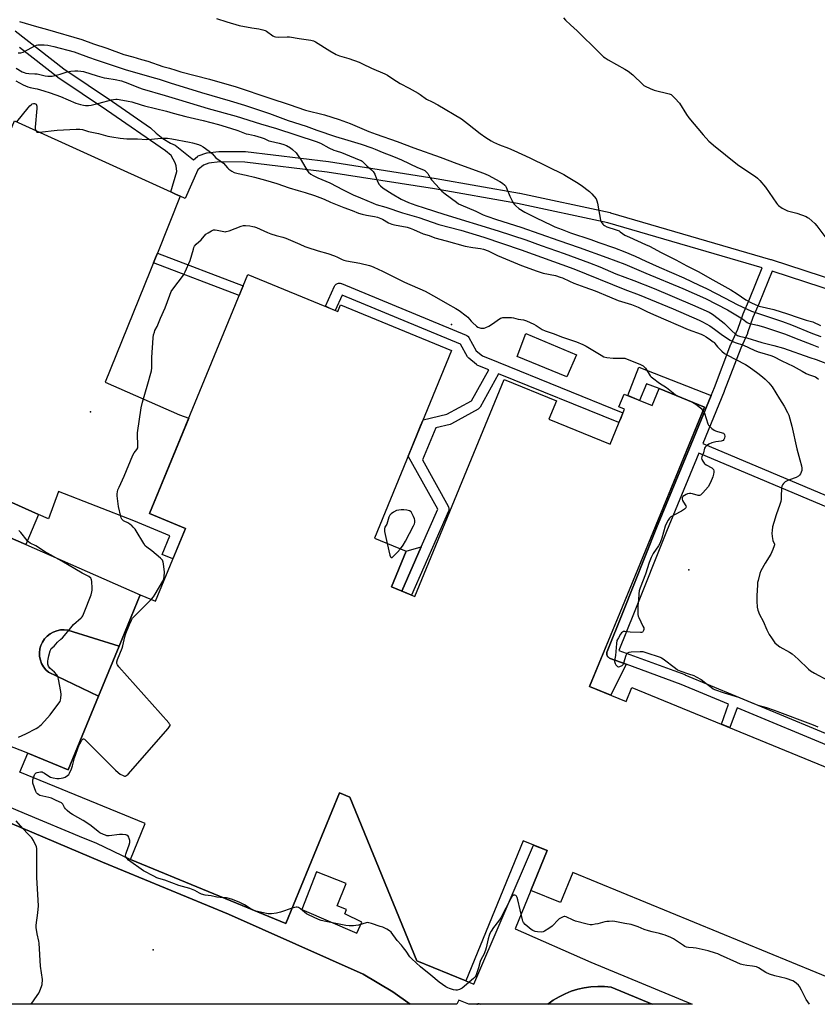
# Model space of a CAD drawing. Units: inches. Extents: x 1255766 to 1261766, y 541453 to 545453.
# Drawn here: x 1259656 to 1260110, y 541453 to 542013 of the extents above; entities that cross this region are included whole.
import ezdxf

# ---------------------------------------------------------------- set-up
doc = ezdxf.new("R2010")
doc.units = ezdxf.units.IN
doc.header["$MEASUREMENT"] = 0
for name, color, linetype in [('BLDG-Footprint', 5, 'Continuous'), ('CULTRL-Pad', 6, 'Continuous'), ('ELEV-Spot Elevation', 7, 'Continuous'), ('TRANS-Driveway', 251, 'Continuous'), ('TRANS-Non Street Sidewalk', 7, 'Continuous'), ('TRANS-Parking Lot', 4, 'Continuous'), ('TRANS-Street Sidewalk', 7, 'Continuous'), ('Undefined', 1, 'Continuous')]:
    doc.layers.add(name, color=color, linetype=linetype)

msp = doc.modelspace()

# ---------------------------------------------------------------- linework, layer by layer
at = {"layer": 'BLDG-Footprint', "elevation": 464.78}
msp.add_lwpolyline([(1260122.72, 541465.16), (1259970.39, 541527.72), (1259963.34, 541510.56), (1259946.42, 541517.51), (1259955.72, 541540.16), (1259942.16, 541545.73), (1259909.41, 541465.98), (1259881.56, 541477.42), (1259843.38, 541570.6), (1259837.5, 541573.02), (1259806.99, 541498.72), (1259718.53, 541535.04), (1259726.97, 541555.57), (1259655.72, 541584.83), (1259660.16, 541595.63), (1259683.23, 541586.15), (1259700.47, 541628.11), (1259712.13, 541656.52), (1259724.18, 541685.87), (1259732.92, 541682.28), (1259749.9, 541723.64), (1259729.52, 541732.01), (1259785.42, 541868.11), (1259836.65, 541847.07), (1259838.19, 541850.81), (1259901.33, 541824.88), (1259857.47, 541718.07), (1259875.55, 541710.65), (1259867.18, 541690.26), (1259880.44, 541684.82), (1259931.2, 541808.42), (1259961, 541796.18), (1259956.77, 541785.89), (1259991.58, 541771.59), (1259999.73, 541791.44), (1259996.54, 541792.75), (1259999.55, 541800.1), (1260015.52, 541793.54), (1260019.52, 541803.27), (1260045.24, 541792.71), (1259979.92, 541633.66), (1260000.75, 541625.1), (1260004.02, 541633.06), (1260138.45, 541577.86)], dxfattribs=at)
at = {"layer": 'CULTRL-Pad'}
for points in [[(1259751.83, 541786.32), (1259729.52, 541732.01), (1259749.9, 541723.64), (1259742.77, 541706.27), (1259736.65, 541708.77), (1259741.02, 541719.47), (1259720.43, 541727.89), (1259677.73, 541744.56), (1259671.88, 541729.15), (1259666.24, 541731.62), (1259647.2, 541739.98), (1259576.71, 541770.92), (1259652.56, 541955.65), (1259741.52, 541915.15), (1259744.23, 541913.92), (1259746.96, 541912.67), (1259733.91, 541880.38), (1259732.78, 541877.59), (1259704.2, 541806.89), (1259746.55, 541788.27)], [(1259972.47, 541822.46), (1259966.95, 541809.82), (1259938.61, 541821.4), (1259943.61, 541834.56)], [(1259712.13, 541656.52), (1259700.47, 541628.11), (1259671.92, 541641.68), (1259670.37, 541643.13), (1259669.08, 541644.81), (1259668.05, 541646.66), (1259667.33, 541648.65), (1259666.92, 541650.73), (1259666.85, 541652.85), (1259667.1, 541654.96), (1259667.67, 541657), (1259668.56, 541658.93), (1259669.73, 541660.69), (1259671.16, 541662.26), (1259672.82, 541663.58), (1259674.65, 541664.63), (1259676.64, 541665.38), (1259678.71, 541665.82), (1259680.83, 541665.93), (1259682.94, 541665.71)]]:
    msp.add_lwpolyline(points, close=True, dxfattribs=at)
at = {"layer": 'ELEV-Spot Elevation'}
for p in [(1259901.26, 541839.77, 464.51), (1259695.84, 541789.98, 463.83), (1260036.39, 541700.02, 463.66), (1259731.49, 541483.67, 463.46)]:
    msp.add_point(p, dxfattribs=at)
at = {"layer": 'TRANS-Driveway'}
msp.add_lwpolyline([(1259659.08, 541714.37), (1259640.16, 541722.66), (1259647.2, 541739.98), (1259666.24, 541731.62)], close=True, dxfattribs=at)
at = {"layer": 'TRANS-Non Street Sidewalk'}
for points in [[(1260049.08, 541799.25), (1260037.65, 541771.52), (1260018.08, 541724.02), (1259998.79, 541675.76), (1259989.88, 541653.49), (1259989.76, 541653.12), (1259989.68, 541652.64), (1259989.68, 541652.15), (1259989.75, 541651.66), (1259989.9, 541651.2), (1259990.13, 541650.76), (1259990.43, 541650.38), (1259990.78, 541650.04), (1259991.19, 541649.76), (1259991.63, 541649.56), (1260000.67, 541646.24), (1259991.98, 541628.71), (1259979.92, 541633.66), (1259997.22, 541675.76), (1260045.24, 541792.71), (1260019.52, 541803.27), (1260012.3, 541805.91), (1260008.39, 541796.47), (1260001.6, 541799.26), (1260008, 541815.42)], [(1259875.87, 541686.69), (1259867.18, 541690.26), (1259875.56, 541710.65), (1259884.12, 541713.11), (1259873.1, 541687.91)]]:
    msp.add_lwpolyline(points, close=True, dxfattribs=at)
at = {"layer": 'TRANS-Parking Lot'}
for points in [[(1259640.16, 541722.66, 0), (1259659.08, 541714.37, 0), (1259724.18, 541685.87, 0), (1259712.13, 541656.52, 0), (1259682.94, 541665.71, 0), (1259680.83, 541665.93, 0), (1259678.71, 541665.82, 0), (1259676.64, 541665.38, 0), (1259674.65, 541664.63, 0), (1259672.82, 541663.58, 0), (1259671.16, 541662.26, 0), (1259669.73, 541660.69, 0), (1259668.56, 541658.93, 0), (1259667.67, 541657, 0), (1259667.1, 541654.96, 0), (1259666.85, 541652.85, 0), (1259666.92, 541650.73, 0), (1259667.33, 541648.65, 0), (1259668.05, 541646.66, 0), (1259669.08, 541644.81, 0), (1259670.37, 541643.13, 0), (1259671.91, 541641.68, 0), (1259700.47, 541628.11, 0), (1259683.23, 541586.15, 0), (1259660.16, 541595.63, 0), (1259632.3, 541606.47, 0)], [(1259623.33, 541567.17, 0), (1259702.77, 541533.6, 0), (1259774.47, 541503.96, 0), (1259850.99, 541469.82, 0), (1259867.95, 541459.71, 0), (1259877.73, 541452.7, 0), (1259640.7, 541452.72, 0)]]:
    msp.add_polyline3d(points, dxfattribs=at)
msp.add_polyline3d([(1259992.17, 541462.34, 0), (1260015.54, 541452.68, 0), (1259956.14, 541452.69, 0), (1259959.24, 541454.96, 0), (1259962.51, 541456.96, 0), (1259965.93, 541458.69, 0), (1259969.49, 541460.13, 0), (1259973.15, 541461.28, 0), (1259976.89, 541462.12, 0), (1259980.69, 541462.64, 0), (1259984.52, 541462.86, 0), (1259988.36, 541462.76, 0)], close=True, dxfattribs=at)
at = {"layer": 'TRANS-Street Sidewalk'}
for points in [[(1259781.66, 541858.97), (1259780.52, 541856.19), (1259731.71, 541874.8), (1259732.78, 541877.59), (1259733.91, 541880.38), (1259782.73, 541861.76)], [(1259875.87, 541686.69), (1259873.1, 541687.91), (1259884.12, 541713.11), (1259893.5, 541734.56), (1259876.66, 541764.79), (1259878.11, 541768.34), (1259883.7, 541781.93), (1259885.1, 541785.35), (1259898.74, 541788.6), (1259912.73, 541796.29), (1259922.49, 541813.92), (1259916.36, 541816.4), (1259915.99, 541816.58), (1259915.6, 541816.85), (1259911.11, 541820.48), (1259910.72, 541820.87), (1259910.41, 541821.32), (1259906.43, 541828.51), (1259839.03, 541856.36), (1259835.11, 541847.7), (1259832.34, 541848.84), (1259829.6, 541850.08), (1259834.76, 541861.48), (1259834.99, 541861.91), (1259835.3, 541862.29), (1259835.66, 541862.62), (1259836.07, 541862.89), (1259836.52, 541863.08), (1259837, 541863.2), (1259837.48, 541863.24), (1259837.97, 541863.2), (1259838.45, 541863.09), (1259838.64, 541863.02), (1259909.69, 541833.66), (1259910.13, 541833.43), (1259910.52, 541833.14), (1259910.87, 541832.79), (1259911.15, 541832.39), (1259911.16, 541832.36), (1259915.36, 541824.76), (1259919.03, 541821.8), (1259927.88, 541818.21), (1259998.89, 541789.42), (1259997.8, 541786.73), (1259996.62, 541783.86), (1259928.09, 541811.65), (1259917.54, 541792.6), (1259917.27, 541792.2), (1259916.93, 541791.84), (1259916.54, 541791.55), (1259916.4, 541791.46), (1259901.27, 541783.15), (1259900.85, 541782.96), (1259900.52, 541782.86), (1259892.46, 541780.94), (1259884.77, 541762.56), (1259899.47, 541736.18), (1259899.67, 541735.73), (1259899.8, 541735.26), (1259899.85, 541734.77), (1259899.82, 541734.29), (1259899.71, 541733.81), (1259899.6, 541733.52), (1259878.63, 541685.56)]]:
    msp.add_lwpolyline(points, close=True, dxfattribs=at)
for points in [[(1259652.94, 542006.92, 0), (1259680.63, 541985.24, 0), (1259708.36, 541966.7, 0), (1259729.92, 541951.74, 0), (1259733.18, 541948.56, 0), (1259737.1, 541945.54, 0), (1259741.36, 541942.99, 0), (1259743.95, 541941.83, 0), (1259754.51, 541933.5, 0), (1259756.77, 541935.39, 0), (1259757.2, 541935.69, 0), (1259757.69, 541935.92, 0), (1259761.57, 541937.26, 0), (1259762.03, 541937.38, 0), (1259762.18, 541937.4, 0), (1259768.94, 541938.26, 0), (1259769.34, 541938.28, 0), (1259783.83, 541938.13, 0), (1259784.16, 541938.11, 0), (1259831.29, 541932.43, 0), (1259831.4, 541932.41, 0), (1259892.59, 541922.89, 0), (1259940.05, 541914.54, 0), (1259940.17, 541914.52, 0), (1259991.58, 541903.39, 0), (1259991.78, 541903.34, 0), (1260082.93, 541876.74, 0), (1260083.02, 541876.71, 0), (1260083.22, 541876.64, 0), (1260131.39, 541860.88, 0)], [(1260119.51, 541598.22, 0), (1260063.85, 541621.44, 0), (1260059.72, 541610.19, 0), (1260054.9, 541612.17, 0), (1260058.93, 541623.5, 0), (1260031.94, 541634.76, 0), (1260000.67, 541646.24, 0), (1259991.63, 541649.56, 0), (1259991.19, 541649.76, 0), (1259990.78, 541650.04, 0), (1259990.43, 541650.38, 0), (1259990.13, 541650.76, 0), (1259989.9, 541651.2, 0), (1259989.75, 541651.66, 0), (1259989.68, 541652.15, 0), (1259989.68, 541652.64, 0), (1259989.76, 541653.12, 0), (1259989.88, 541653.49, 0), (1259998.79, 541675.76, 0), (1260018.08, 541724.02, 0), (1260037.65, 541771.52, 0), (1260049.08, 541799.25, 0), (1260050.99, 541803.9, 0), (1260060.33, 541828.52, 0), (1260060.41, 541828.71, 0), (1260064.23, 541837.05, 0), (1260067.28, 541845.7, 0), (1260067.35, 541845.86, 0), (1260070.89, 541854.18, 0), (1260078.06, 541871.91, 0), (1259990.2, 541897.55, 0), (1259938.96, 541908.64, 0), (1259891.6, 541916.97, 0), (1259830.54, 541926.48, 0), (1259783.6, 541932.13, 0), (1259769.5, 541932.28, 0), (1259763.24, 541931.49, 0), (1259760.2, 541930.44, 0), (1259757.02, 541927.78, 0), (1259749.7, 541911.45, 0), (1259746.96, 541912.67, 0), (1259744.23, 541913.92, 0), (1259741.52, 541915.15, 0), (1259745.01, 541926.8, 0), (1259744.66, 541929.96, 0), (1259743.96, 541931.71, 0), (1259741.79, 541935.89, 0), (1259738.5, 541938.49, 0), (1259704.97, 541961.75, 0), (1259677.21, 541980.32, 0), (1259677.03, 541980.45, 0), (1259655.4, 541997.38, 0)], [(1260130.8, 541854.76, 0), (1260083.82, 541870.14, 0), (1260076.43, 541851.88, 0), (1260072.9, 541843.6, 0), (1260069.84, 541834.91, 0), (1260069.74, 541834.67, 0), (1260065.9, 541826.3, 0), (1260056.58, 541801.73, 0), (1260056.55, 541801.65, 0), (1260044.33, 541771.99, 0), (1260160.38, 541723.07, 0)], [(1259636.8, 541570.33, 0), (1259658.11, 541561.47, 0), (1259691.67, 541547.53, 0), (1259698.86, 541544.54, 0), (1259718.53, 541535.04, 0), (1259806.99, 541498.72, 0), (1259837.5, 541573.02, 0), (1259843.38, 541570.6, 0), (1259881.56, 541477.42, 0), (1259909.41, 541465.98, 0), (1259914.04, 541464.08, 0), (1259947.94, 541543.36, 0), (1259955.72, 541540.16, 0), (1259946.42, 541517.51, 0), (1259937.47, 541495.63, 0), (1259980.63, 541476.73, 0), (1260038.26, 541452.68, 0), (1260015.54, 541452.68, 0), (1259992.17, 541462.34, 0), (1259988.36, 541462.76, 0), (1259984.52, 541462.86, 0), (1259980.69, 541462.64, 0), (1259976.89, 541462.12, 0), (1259973.15, 541461.28, 0), (1259969.49, 541460.13, 0), (1259965.93, 541458.69, 0), (1259962.51, 541456.96, 0), (1259959.24, 541454.96, 0), (1259956.14, 541452.69, 0), (1259911.18, 541452.7, 0), (1259905.52, 541455.12, 0), (1259904.43, 541452.7, 0), (1259877.73, 541452.7, 0), (1259867.95, 541459.71, 0), (1259850.99, 541469.82, 0), (1259774.47, 541503.96, 0), (1259702.77, 541533.6, 0), (1259623.33, 541567.17, 0)]]:
    msp.add_polyline3d(points, dxfattribs=at)
for points in [[(1260158.13, 541717.51, 0), (1260042.05, 541766.44, 0), (1260023.65, 541721.77, 0), (1260005.25, 541675.76, 0), (1259996.6, 541654.12, 0), (1260034.06, 541640.37, 0), (1260034.18, 541640.32, 0), (1260121.81, 541603.76, 0), (1260165.91, 541585.4, 0), (1260201.88, 541570.9, 0), (1260224.63, 541623.41, 0), (1260137.84, 541659.15, 0), (1260137.41, 541659.37, 0), (1260137.01, 541659.66, 0), (1260136.67, 541660.01, 0), (1260136.39, 541660.41, 0), (1260136.18, 541660.86, 0), (1260136.04, 541661.33, 0), (1260135.99, 541661.81, 0), (1260136.01, 541662.3, 0), (1260136.11, 541662.78, 0), (1260136.2, 541663.04, 0), (1260141.32, 541675.76, 0)], [(1259816.04, 541506.62, 0), (1259847.44, 541493.12, 0), (1259850.37, 541499.4, 0), (1259840.62, 541504.18, 0), (1259841.6, 541506.69, 0), (1259836.29, 541508.7, 0), (1259841.4, 541521.47, 0), (1259824.41, 541528.09, 0)]]:
    msp.add_polyline3d(points, close=True, dxfattribs=at)
at = {"layer": 'Undefined'}
msp.add_line((1259789.91, 541505.73, 464), (1259788.2, 541506.43, 464), dxfattribs=at)
for points, elevation in [([(1259655.37, 542012.27), (1259665.06, 542009.39), (1259671.34, 542007.65), (1259690.83, 542001.98), (1259697.55, 541999.55), (1259705.11, 541997.04), (1259714.76, 541993.48), (1259719.99, 541992.09), (1259724.97, 541990.65), (1259728.53, 541989.55), (1259737.07, 541986.67), (1259740.77, 541985.56), (1259744.48, 541984.56), (1259747.23, 541983.59), (1259763.67, 541979.31), (1259778.75, 541975), (1259797.85, 541968.49), (1259808.9, 541964.93), (1259818.16, 541961.64), (1259828.98, 541958.98), (1259837.44, 541956.34), (1259843.61, 541954.19), (1259854.22, 541949.67), (1259858.36, 541948.1), (1259870.3, 541943.94), (1259879.8, 541940.34), (1259894.83, 541935.03), (1259904.4, 541931.27), (1259919.53, 541925.81), (1259922.12, 541924.68), (1259928.82, 541921.14), (1259930.28, 541920.18), (1259931.63, 541919.08), (1259932.01, 541918.66), (1259932.44, 541917.94), (1259934.5, 541912.84), (1259936.2, 541909.44), (1259936.96, 541908.21), (1259937.94, 541907.2), (1259939.7, 541905.76), (1259943.02, 541903.72), (1259949.5, 541900.41), (1259958.25, 541896.2), (1259960.13, 541895.37), (1259964.23, 541893.74), (1259969.03, 541891.94), (1259980.67, 541888.02), (1259985.12, 541886.36), (1259994.14, 541883.37), (1260000, 541881.16)], 454), ([(1259767.5, 542013.85), (1259773.42, 542011.97), (1259780.46, 542009.92), (1259787.64, 542008.61), (1259791.7, 542008.1), (1259793.94, 542007.51), (1259795.3, 542007.04), (1259796.05, 542006.67), (1259799.66, 542004.03), (1259800.4, 542003.65), (1259801.16, 542003.43), (1259803.05, 542003.23), (1259807.72, 542003.5), (1259809.17, 542003.48), (1259814.66, 542002.5), (1259821.31, 542001.57), (1259822.7, 542001.24), (1259824, 542000.58), (1259831.99, 541995.57), (1259835.67, 541993.43), (1259837.62, 541992.7), (1259842.8, 541991.21), (1259848.7, 541988.97), (1259850.59, 541988.13), (1259855.77, 541985.6), (1259863.34, 541982.36), (1259864.92, 541981.61), (1259867.93, 541979.55), (1259872.12, 541976.84), (1259877.28, 541974.17), (1259882.33, 541971.34), (1259883.56, 541970.58), (1259887.1, 541968.07), (1259890.22, 541966.54), (1259893.51, 541964.73), (1259906.93, 541956.71), (1259910.41, 541954.17), (1259917.59, 541948.53), (1259920.9, 541946.12), (1259923.85, 541944.22), (1259925.17, 541943.56), (1259928.72, 541942), (1259933.81, 541940.09), (1259936.75, 541938.85), (1259945.89, 541934.55), (1259965.19, 541925.11), (1259966.72, 541924.24), (1259972.42, 541920.7), (1259975.07, 541918.94), (1259979.86, 541915.46), (1259981.24, 541914.06), (1259983.59, 541911.15), (1259984.08, 541910.13), (1259984.44, 541908.72), (1259985.07, 541905.55), (1259986.13, 541899.18), (1259986.54, 541898.13), (1259987.48, 541896.76), (1259987.86, 541896.36), (1259988.4, 541895.98), (1259989.68, 541895.36), (1259995.05, 541893.61), (1259996.66, 541892.98), (1259997.37, 541892.54), (1260000, 541890.65)], 452), ([(1259965.05, 542014.38), (1259966.11, 542012.98), (1259969.06, 542010.27), (1259972.83, 542006.96), (1259985.1, 541994.67), (1259987.88, 541992.13), (1259988.79, 541991.44), (1259990.5, 541990.39), (1260000, 541985.13)], 450), ([(1259654.78, 541994.31), (1259656.17, 541994.4), (1259657.46, 541994.77), (1259660.34, 541996.23), (1259664.1, 541998.3), (1259665.12, 541998.75), (1259665.79, 541998.92), (1259666.65, 541998.99), (1259669.57, 541998.91), (1259671.57, 541998.69), (1259674.93, 541997.99), (1259686.64, 541994.84), (1259688.16, 541994.36), (1259694.7, 541991.87), (1259699.04, 541990.36), (1259716.14, 541984.72), (1259732.94, 541979.99), (1259734.91, 541979.37), (1259741.13, 541977.21), (1259758.98, 541971.74), (1259775.42, 541967.02), (1259783.53, 541964.58), (1259797.74, 541959.81), (1259808.33, 541955.77), (1259818.59, 541952.68), (1259824.66, 541950.4), (1259835.28, 541946.78), (1259842.27, 541944.58), (1259849.92, 541942.42), (1259856.04, 541940.33), (1259857.87, 541939.58), (1259861.84, 541937.74), (1259868.35, 541935.34), (1259872.89, 541933.45), (1259882, 541929.15), (1259885.3, 541927.73), (1259886.06, 541927.3), (1259887.17, 541926.43), (1259887.87, 541925.64), (1259888.26, 541925), (1259889.13, 541923.15), (1259889.91, 541921.99), (1259892.63, 541919.29), (1259895.87, 541915.64), (1259897.67, 541914.16), (1259904.07, 541909.29), (1259905.25, 541908.49), (1259906.7, 541907.75), (1259915.09, 541904.15), (1259919.25, 541902.23), (1259921.42, 541901.38), (1259926.99, 541899.48), (1259940.84, 541895.09), (1259962.4, 541887.45), (1259973.99, 541883.56), (1259989.71, 541877.92), (1260000, 541873.99)], 456), ([(1259653.48, 541985.64), (1259656.99, 541983.62), (1259658.03, 541983.14), (1259659.1, 541982.79), (1259660.72, 541982.57), (1259664.15, 541982.47), (1259665.55, 541982.34), (1259666.95, 541982.08), (1259670.11, 541981.32), (1259671.54, 541981.09), (1259672.97, 541981), (1259674.12, 541981.17), (1259678.66, 541982.29), (1259682.62, 541983.47), (1259684.6, 541983.9), (1259686.93, 541984.08), (1259688.67, 541984.11), (1259690.38, 541984.01), (1259691.94, 541983.73), (1259699.66, 541981.29), (1259703.57, 541980.21), (1259705.23, 541979.87), (1259709.96, 541979.15), (1259713.46, 541978.38), (1259717.07, 541977.06), (1259722.22, 541974.93), (1259725.21, 541973.83), (1259738.34, 541970.11), (1259746.03, 541967.73), (1259762.78, 541962.71), (1259778.84, 541958.23), (1259792.6, 541953.85), (1259801.67, 541951.25), (1259824.24, 541943.94), (1259826.79, 541942.92), (1259831.48, 541940.34), (1259834.35, 541938.93), (1259835.61, 541938.48), (1259838.69, 541937.57), (1259840.92, 541936.73), (1259848.81, 541933.52), (1259849.83, 541933.05), (1259850.56, 541932.6), (1259851.32, 541931.97), (1259853.15, 541930.09), (1259855.87, 541927.81), (1259856.82, 541926.76), (1259857.68, 541925.35), (1259858.54, 541922.58), (1259859.36, 541920.67), (1259860.07, 541919.4), (1259860.84, 541918.57), (1259862.44, 541917.36), (1259867.54, 541914.03), (1259872.73, 541911.06), (1259876.8, 541909.15), (1259880.95, 541907.57), (1259885.76, 541906.12), (1259896.93, 541902.53), (1259927.95, 541893.02), (1259943.61, 541887.84), (1259952.31, 541884.66), (1259965.39, 541880.1), (1259979.87, 541874.84), (1259985.78, 541872.46), (1259994.87, 541868.55), (1260000, 541866.64)], 458), ([(1260000, 541985.13), (1260001.93, 541983.85), (1260004.53, 541981.8), (1260010.12, 541976.41), (1260010.77, 541975.86), (1260011.5, 541975.39), (1260014.46, 541974.02), (1260016.65, 541973.11), (1260025.16, 541970.97), (1260026.24, 541970.59), (1260026.95, 541970.12), (1260028.41, 541968.64), (1260030.99, 541965.72), (1260035.06, 541959.25), (1260036.48, 541957.34), (1260044.49, 541947.69), (1260047.8, 541944.09), (1260048.82, 541943.09), (1260050.38, 541941.79), (1260064.06, 541930.86), (1260069.34, 541927.25), (1260074.31, 541923.99), (1260075.46, 541923.09), (1260076.83, 541921.6), (1260080.04, 541917.85), (1260086.26, 541908.81), (1260086.79, 541908.11), (1260087.39, 541907.47), (1260089.57, 541905.93), (1260091.36, 541904.89), (1260092.61, 541904.5), (1260097.94, 541903.17), (1260103.24, 541901.1), (1260104, 541900.67), (1260104.69, 541900.16), (1260108.19, 541897.15), (1260109.31, 541895.82), (1260114.39, 541889.03)], 450), ([(1259653.41, 541978.36), (1259657.62, 541976.13), (1259660.15, 541974.97), (1259661.52, 541974.57), (1259664.36, 541974.09), (1259665.48, 541973.83), (1259669.31, 541972.71), (1259672.97, 541971.53), (1259678.78, 541969.48), (1259687.51, 541965.75), (1259690.1, 541964.99), (1259691.8, 541964.63), (1259692.95, 541964.47), (1259694.71, 541964.43), (1259696.17, 541964.54), (1259700.76, 541965.69), (1259707.76, 541967.61), (1259708.86, 541967.83), (1259710.22, 541967.98), (1259711.04, 541968), (1259712.19, 541967.87), (1259717.31, 541966.93), (1259719.29, 541966.47), (1259724.64, 541964.71), (1259726.59, 541964.14), (1259739.16, 541961.16), (1259742.9, 541960.08), (1259750.12, 541958.15), (1259760.02, 541955.89), (1259768.64, 541953.57), (1259775.46, 541951.57), (1259779.69, 541950.13), (1259784.47, 541948.32), (1259785.73, 541947.99), (1259789.13, 541947.32), (1259793.02, 541946.15), (1259794.66, 541945.56), (1259797.32, 541944.34), (1259798.25, 541943.99), (1259803.28, 541942.95), (1259805.28, 541942.39), (1259807.38, 541941.55), (1259809.62, 541940.31), (1259810.75, 541939.42), (1259812.84, 541937.41), (1259813.75, 541936.28), (1259815.66, 541933.31), (1259819.22, 541927.36), (1259819.97, 541926.49), (1259821.33, 541925.37), (1259822.58, 541924.58), (1259825.23, 541923.22), (1259832.06, 541920.3), (1259839.65, 541916.3), (1259845.28, 541913.57), (1259849.53, 541911.86), (1259856.72, 541908.73), (1259858.52, 541908.05), (1259863.85, 541906.45), (1259873.46, 541903.2), (1259882.63, 541900.69), (1259894.18, 541896.63), (1259906.69, 541893.34), (1259919.75, 541889.37), (1259940.91, 541882.25), (1259970.88, 541871.4), (1260000, 541859.7)], 460), ([(1259653.91, 541955.05), (1259660.36, 541963.11), (1259661.33, 541964.23), (1259662, 541964.81), (1259662.72, 541965.28), (1259663.47, 541965.57), (1259663.92, 541965.59), (1259664.54, 541965.4), (1259664.85, 541965.13), (1259665.17, 541964.59), (1259665.27, 541964.06), (1259665.24, 541962.61), (1259664.27, 541952), (1259664.35, 541951.14), (1259664.69, 541950.07), (1259665.1, 541949.43), (1259665.5, 541949.19), (1259666, 541949.11), (1259666.84, 541949.14), (1259676.88, 541950.28), (1259687.63, 541950.95), (1259689.72, 541951), (1259691.33, 541950.73), (1259694.77, 541949.64), (1259700.48, 541948.36), (1259705.7, 541946.94), (1259707.98, 541946.52), (1259712.82, 541945.81), (1259716.46, 541945.47), (1259722.53, 541945.44), (1259727.65, 541945.05), (1259730.56, 541945.25), (1259735.93, 541945.83), (1259739.63, 541945.73), (1259742.2, 541945.43), (1259752.22, 541943.59), (1259753.94, 541943.19), (1259757.31, 541942.15), (1259758.67, 541941.61), (1259759.94, 541940.84), (1259763.36, 541938.41), (1259765.24, 541936.94), (1259767.08, 541934.87), (1259767.67, 541934.3), (1259771.49, 541931.5), (1259773.75, 541928.9), (1259774.57, 541928.09), (1259776.27, 541926.91), (1259777.58, 541926.26), (1259779.86, 541925.66), (1259784.49, 541924.7), (1259789.17, 541923.63), (1259795.4, 541921.93), (1259801.88, 541919.92), (1259808.88, 541917.49), (1259814.07, 541916.08), (1259818.01, 541914.89), (1259823.26, 541913.12), (1259826.33, 541912), (1259828.86, 541910.96), (1259832.41, 541909.36), (1259839.96, 541906.25), (1259844.74, 541904.57), (1259848.42, 541903.09), (1259850.39, 541902.5), (1259852.98, 541901.88), (1259857.45, 541901.25), (1259859.14, 541900.86), (1259861.97, 541899.69), (1259865.55, 541897.59), (1259867.38, 541896.77), (1259868.79, 541896.39), (1259876.07, 541895.04), (1259877.71, 541894.63), (1259879.7, 541893.88), (1259885.22, 541891.41), (1259888.6, 541890.29), (1259891.8, 541889.02), (1259898.34, 541887.41), (1259909.03, 541884.35), (1259913.51, 541883.53), (1259917.83, 541883.04), (1259919.55, 541882.6), (1259922.23, 541881.56), (1259927.44, 541879.07), (1259941.21, 541873.36), (1259950.02, 541870.06), (1259951.86, 541869.45), (1259953.55, 541869.02), (1259960.48, 541867.55), (1259963.17, 541866.73), (1259964.49, 541866.19), (1259968.47, 541864.28), (1259970.92, 541863.23), (1259977.25, 541860.99), (1259983.07, 541858.78), (1259991.28, 541855.51), (1259996.14, 541853.44), (1260000, 541852.22)], 462), ([(1259730.49, 541683.28), (1259731.69, 541684.58), (1259732.75, 541686.1), (1259736.95, 541693.56), (1259737.52, 541694.88), (1259737.79, 541696.28), (1259737.88, 541698.62), (1259737.46, 541703.41), (1259737.24, 541704.44), (1259736.77, 541705.45), (1259735.62, 541706.67), (1259730.81, 541710.81), (1259727.85, 541713), (1259727.04, 541713.78), (1259726.22, 541714.98), (1259721.85, 541722.28), (1259721.19, 541723.24), (1259720.22, 541724.34), (1259719.17, 541725.37), (1259718.5, 541725.93), (1259717.49, 541726.51), (1259714.62, 541727.95), (1259714.17, 541728.27), (1259713.71, 541728.8), (1259713.36, 541729.56), (1259713.12, 541730.4), (1259711.8, 541736.17), (1259711.12, 541742.19), (1259711.07, 541743.34), (1259711.17, 541744.48), (1259711.48, 541745.57), (1259712.13, 541747.14), (1259715.11, 541753.31), (1259720, 541765.3), (1259720.69, 541766.57), (1259722.28, 541768.59), (1259722.72, 541769.51), (1259722.82, 541770.31), (1259722.84, 541771.42), (1259722.55, 541776.51), (1259722.56, 541777.94), (1259724.65, 541792.24), (1259725.45, 541795.4), (1259728.5, 541806), (1259730.28, 541811.91), (1259730.61, 541813.3), (1259730.74, 541814.96), (1259730.85, 541820.94), (1259731.57, 541832.2), (1259731.75, 541833.87), (1259732.19, 541835.43), (1259732.51, 541836.19), (1259733.72, 541838.49), (1259735.64, 541843.23), (1259738.44, 541849.26), (1259741, 541856.47), (1259741.84, 541858.47), (1259742.75, 541859.86), (1259748.75, 541867.88), (1259749.4, 541868.86), (1259749.8, 541869.64), (1259752.56, 541876.11), (1259754.44, 541882.66), (1259754.71, 541883.49), (1259755.08, 541884.27), (1259756.02, 541885.35), (1259758.87, 541887.95), (1259761.58, 541891.07), (1259762.73, 541891.94), (1259764.74, 541893.1), (1259765.79, 541893.51), (1259766.85, 541893.6), (1259767.98, 541893.45), (1259771.72, 541892.63), (1259772.58, 541892.55), (1259773.15, 541892.59), (1259774.81, 541893.06), (1259781.64, 541895.66), (1259783.02, 541896.02), (1259784.15, 541896.03), (1259786.45, 541895.8), (1259788.16, 541895.58), (1259789.28, 541895.32), (1259790.37, 541894.89), (1259796.56, 541892.14), (1259798.5, 541891.39), (1259801.59, 541890.31), (1259805.33, 541889.36), (1259807.02, 541888.78), (1259814.97, 541885.51), (1259817.93, 541884.12), (1259819.02, 541883.7), (1259825.41, 541881.55), (1259830.92, 541880.13), (1259834.75, 541878.77), (1259836.37, 541878.1), (1259839, 541876.7), (1259840, 541876.26), (1259841.63, 541875.87), (1259849.2, 541874.65), (1259854.59, 541873.23), (1259855.7, 541872.86), (1259857.03, 541872.29), (1259862.05, 541869.97), (1259874.53, 541863.74), (1259886.35, 541858.62), (1259892.73, 541855.16), (1259899.07, 541851.39), (1259903.86, 541848.84), (1259905.59, 541847.71), (1259909.69, 541844.72), (1259910.55, 541843.91), (1259912.45, 541841.63), (1259913.25, 541840.79), (1259915.61, 541838.73), (1259916.31, 541838.25), (1259916.79, 541838.01), (1259918.09, 541837.67), (1259919.17, 541837.57), (1259920, 541837.66), (1259920.8, 541837.93), (1259922.62, 541838.78), (1259924.13, 541839.63), (1259929.24, 541843.22), (1259930.02, 541843.58), (1259930.56, 541843.7), (1259932.29, 541843.77), (1259935.51, 541843.65), (1259936.61, 541843.44), (1259939.31, 541842.72), (1259942.27, 541842.32), (1259943.94, 541841.8), (1259948.25, 541839.98), (1259949.52, 541839.22), (1259952.97, 541836.88), (1259954.56, 541836.08), (1259959.21, 541834.55), (1259964.55, 541832.57), (1259972.38, 541829.87), (1259976.09, 541828.34), (1259977.89, 541827.37), (1259986.46, 541822.15), (1259988.02, 541821.35), (1259989.68, 541820.98), (1259993.37, 541820.5), (1260000, 541820.51)], 464), ([(1260000, 541890.65), (1260002.58, 541889.36), (1260011.75, 541885.32), (1260014.04, 541884.24), (1260020.58, 541880.77), (1260028.92, 541876.58), (1260035.19, 541873.05), (1260041.73, 541869.96), (1260049.99, 541865.06), (1260060.34, 541859.45), (1260063.93, 541857.16), (1260068.82, 541853.82), (1260071.6, 541852.22), (1260074.46, 541850.82), (1260076.34, 541850.23), (1260084.73, 541848.18), (1260092.46, 541845.84), (1260098.67, 541843.74), (1260103.11, 541842.11), (1260106.94, 541841.15), (1260111.25, 541839.1)], 452), ([(1260000, 541881.16), (1260005.84, 541878.62), (1260011.83, 541875.83), (1260019.43, 541872.43), (1260033.5, 541866.35), (1260042.22, 541862.18), (1260046.46, 541860.29), (1260057.12, 541854.61), (1260063.99, 541851.12), (1260069.2, 541848.55), (1260072.11, 541847.3), (1260089.76, 541841.34), (1260094.89, 541839.45), (1260106.71, 541834.57), (1260111.47, 541832.9)], 454), ([(1260000, 541873.99), (1260011.96, 541868.86), (1260032.88, 541860.14), (1260045.9, 541854.5), (1260058.46, 541848.03), (1260065.9, 541843.56), (1260066.87, 541842.9), (1260068.76, 541841.37), (1260069.51, 541840.89), (1260070.3, 541840.49), (1260071.15, 541840.24), (1260075.38, 541839.34), (1260078.81, 541838.36), (1260090.93, 541834.34), (1260098.98, 541831.14), (1260106.42, 541828.4), (1260110.14, 541826.85)], 456), ([(1260000, 541866.64), (1260005.04, 541864.79), (1260016.73, 541860.15), (1260038.55, 541850.9), (1260047.97, 541846.74), (1260049.81, 541845.57), (1260055.62, 541841.23), (1260056.74, 541840.23), (1260060.66, 541836.22), (1260062.93, 541834.27), (1260064.12, 541833.51), (1260065.23, 541833.13), (1260069.34, 541832.08), (1260077.98, 541829.38), (1260084.77, 541827.78), (1260090.19, 541826.31), (1260105.18, 541820.95), (1260108.92, 541819.69), (1260117.74, 541816.32)], 458), ([(1260000, 541859.7), (1260008.12, 541856.51), (1260027.5, 541848.67), (1260042.23, 541842.22), (1260044.15, 541841.26), (1260048.25, 541838.92), (1260051, 541837.01), (1260055.58, 541833.6), (1260059.96, 541830.81), (1260061.46, 541829.96), (1260062.78, 541829.42), (1260067.55, 541827.92), (1260073.48, 541825.15), (1260075.8, 541824.2), (1260077.95, 541823.49), (1260083.12, 541822.06), (1260084.64, 541821.5), (1260089.38, 541819.08), (1260095.76, 541816.06), (1260100.89, 541813.06), (1260103.21, 541811.84), (1260104.54, 541811.27), (1260107.29, 541810.36), (1260108.53, 541809.82), (1260109.23, 541809.39), (1260110.12, 541808.66)], 460), ([(1260000, 541852.22), (1260003.73, 541851.06), (1260007.61, 541849.52), (1260012.87, 541846.98), (1260017.67, 541844.84), (1260036.07, 541836.9), (1260043.46, 541834.11), (1260045, 541833.38), (1260046.23, 541832.67), (1260048.63, 541830.91), (1260050.3, 541829.88), (1260050.93, 541829.4), (1260051.27, 541828.97), (1260051.92, 541827.88), (1260052.67, 541826.99), (1260055.23, 541824.46), (1260056.75, 541823.24), (1260058.07, 541822.42), (1260068.62, 541816.86), (1260070.72, 541815.63), (1260075.57, 541812.06), (1260078.29, 541809.94), (1260079.78, 541808.67), (1260081.91, 541806.41), (1260083.73, 541804.21), (1260087.91, 541797.3), (1260090.67, 541793.29), (1260092.63, 541789.69), (1260093.21, 541788.05), (1260094.93, 541781.87), (1260097.89, 541768.84), (1260099.58, 541762.61), (1260100.58, 541759.29), (1260100.76, 541757.93), (1260100.69, 541756.59), (1260100.38, 541755.58), (1260099.92, 541754.62), (1260099.45, 541753.98), (1260098.85, 541753.44), (1260097.46, 541752.57), (1260093.68, 541751.21), (1260092.05, 541750.53), (1260091.28, 541750.11), (1260090.83, 541749.76), (1260090.25, 541749.12), (1260089.74, 541748.41), (1260089.36, 541747.64), (1260089.17, 541746.8), (1260089.06, 541745.62), (1260088.92, 541742.65), (1260088.92, 541740.2), (1260088.76, 541738.94), (1260088.27, 541737.31), (1260086.13, 541731.3), (1260084.8, 541727.02), (1260084.08, 541724.42), (1260083.73, 541722.36), (1260083.64, 541720.89), (1260083.86, 541718.93), (1260084.28, 541716.71), (1260085.07, 541714.68), (1260085.1, 541714.23), (1260085.01, 541713.7), (1260084.25, 541711.54), (1260083.11, 541708.87), (1260079.76, 541703.91), (1260077.34, 541699.5), (1260076.78, 541697.85), (1260075.76, 541693.9), (1260075.55, 541692.75), (1260075.43, 541691.28), (1260075.16, 541685.38), (1260075.16, 541682.16), (1260075.35, 541678.75), (1260075.67, 541677.08), (1260076.65, 541674.67), (1260078.73, 541670.89), (1260080.87, 541665.86), (1260082.11, 541663.17), (1260083.35, 541661.23), (1260085.4, 541658.45), (1260086.48, 541657.47), (1260088.17, 541656.26), (1260093.63, 541653.19), (1260095.11, 541652.22), (1260098.66, 541649.25), (1260104.48, 541643.5), (1260105.68, 541642.62), (1260107.96, 541641.21), (1260115.72, 541637.06)], 462), ([(1260000, 541820.51), (1260008.87, 541816.97), (1260010.45, 541816.2), (1260011.06, 541815.66), (1260011.73, 541814.78), (1260014.41, 541810.52), (1260015, 541809.9), (1260015.68, 541809.34), (1260019.77, 541806.37), (1260023.59, 541803.83), (1260027.4, 541800.73), (1260028.79, 541799.73), (1260030.38, 541798.96), (1260037.13, 541796.04)], 464), ([(1260037.13, 541796.04), (1260039.91, 541794.5), (1260041.12, 541793.74), (1260043.16, 541792.03), (1260044.45, 541790.77)], 464), ([(1260044.45, 541790.77), (1260044.92, 541790.1), (1260045.27, 541789.3), (1260047.25, 541783.16), (1260047.6, 541782.46), (1260048.12, 541781.79), (1260049.42, 541780.56), (1260050.85, 541779.5), (1260051.65, 541779.14), (1260052.78, 541778.75), (1260056.07, 541777.85), (1260056.54, 541777.51), (1260056.76, 541776.94), (1260056.79, 541776.12), (1260056.62, 541774.98), (1260056.33, 541774.25), (1260055.86, 541773.71), (1260055.4, 541773.49), (1260054.88, 541773.35), (1260051.71, 541772.95), (1260049.4, 541772.32), (1260047.78, 541771.64), (1260046.27, 541770.47), (1260045.73, 541769.88), (1260045.38, 541769.2), (1260044.67, 541766.66), (1260043.82, 541764.34), (1260043.68, 541763.6), (1260043.78, 541762.9), (1260044.27, 541761.9), (1260045.1, 541760.74), (1260045.5, 541760.33), (1260046.19, 541759.85), (1260049.48, 541758.11), (1260050.09, 541757.59), (1260050.37, 541757.17), (1260050.63, 541756.44), (1260050.7, 541755.65), (1260050.51, 541754.56), (1260050.03, 541752.93), (1260048.73, 541749.75), (1260047.31, 541747.22), (1260044.42, 541743.94), (1260043.62, 541743.11), (1260043, 541742.59), (1260042.55, 541742.38), (1260041.79, 541742.38), (1260038.47, 541743.34), (1260037.62, 541743.47), (1260036.75, 541743.45), (1260035.6, 541743.29), (1260034.8, 541743.01), (1260033.87, 541742.44), (1260033.04, 541741.76), (1260032.71, 541741.39), (1260032.51, 541740.98), (1260032.54, 541740.29), (1260032.8, 541739.54), (1260033.29, 541738.53), (1260034.66, 541736.38), (1260034.82, 541735.73), (1260034.64, 541735.35), (1260033.9, 541734.64), (1260032.25, 541733.51), (1260028.18, 541731.4), (1260026.14, 541730.2), (1260025.34, 541729.41), (1260024.6, 541728.21), (1260023.52, 541726.19), (1260022.95, 541724.92), (1260021.02, 541718.06), (1260019.87, 541715.05), (1260019.16, 541713.78), (1260016.02, 541709.38), (1260014.9, 541706.98), (1260013.84, 541704.22), (1260011.8, 541697.58), (1260008.62, 541689.69), (1260008.09, 541688.04), (1260007.86, 541686.37), (1260007.7, 541682.95), (1260007.3, 541679.61), (1260007.33, 541676.31), (1260007.44, 541674.52), (1260007.62, 541673.67), (1260007.92, 541672.85), (1260010.24, 541668.03), (1260010.69, 541666.95), (1260010.84, 541666.15), (1260010.68, 541665.43), (1260010.3, 541664.79), (1260009.94, 541664.48), (1260009.47, 541664.32), (1260008.93, 541664.27), (1260003.07, 541664.62), (1260000, 541664.97)], 464), ([(1259872.26, 541712), (1259873.73, 541714.1), (1259875.14, 541716.36), (1259879.7, 541725.14), (1259880.22, 541726.22), (1259880.47, 541727.02), (1259880.54, 541727.78), (1259880.44, 541728.37), (1259880.19, 541729.14), (1259879.61, 541730.46), (1259878.33, 541733.12), (1259877.39, 541733.58), (1259875.96, 541733.99), (1259874.16, 541734.18), (1259872.69, 541734.24), (1259871.27, 541734.08), (1259870.08, 541733.73), (1259868.22, 541732.77), (1259866.98, 541731.95), (1259866.31, 541731.22), (1259865.72, 541730.03), (1259864.47, 541726.1), (1259863.44, 541724.29), (1259863.14, 541723.33), (1259863.26, 541721.89), (1259864.77, 541715.08)], 464), ([(1259654.86, 541604.69), (1259659.04, 541606.75), (1259664.86, 541609.77), (1259666.37, 541610.64), (1259667.06, 541611.16), (1259667.89, 541612), (1259672.83, 541617.54), (1259677.91, 541624.06), (1259678.51, 541625.03), (1259678.82, 541625.82), (1259678.99, 541626.96), (1259679.08, 541629.01), (1259678.93, 541630.78), (1259677.7, 541637.85), (1259677.26, 541639.23), (1259676.65, 541640.19), (1259675.3, 541641.7), (1259672.68, 541644.1), (1259672.32, 541644.54), (1259671.93, 541645.23), (1259671.63, 541646.26), (1259671.59, 541648), (1259671.72, 541649.16), (1259672.2, 541651.15), (1259672.97, 541653.95), (1259673.27, 541654.74), (1259673.55, 541655.2), (1259675.21, 541656.62), (1259677.14, 541658.8), (1259679.02, 541660.49), (1259679.83, 541661.32), (1259683.84, 541666), (1259686.09, 541668.89), (1259690.49, 541672.73), (1259691.08, 541673.35), (1259691.41, 541673.81), (1259692.24, 541675.68), (1259696.14, 541685.87), (1259696.68, 541687.53), (1259696.79, 541688.38), (1259696.79, 541689.53), (1259696.62, 541693.31), (1259696.47, 541694.41), (1259696.28, 541694.9), (1259695.96, 541695.31), (1259694.86, 541696.14), (1259691.18, 541698.21), (1259679.56, 541705.03), (1259669.75, 541710.38), (1259664.69, 541713.62), (1259661.51, 541715.24), (1259660.55, 541715.94), (1259659.76, 541716.72), (1259656.14, 541721.37), (1259655.12, 541722.43)], 462), ([(1259864.77, 541715.08), (1259866.21, 541708.38), (1259866.58, 541707.37), (1259866.98, 541707.03), (1259867.32, 541707.04), (1259867.51, 541707.13), (1259868.32, 541707.78), (1259870.36, 541709.88), (1259872.26, 541712)], 464), ([(1259663.43, 541581.67), (1259663.98, 541583.27), (1259664.23, 541583.76), (1259664.55, 541584.17), (1259664.98, 541584.44), (1259665.49, 541584.62), (1259667.44, 541584.96), (1259668.27, 541584.94), (1259668.99, 541584.71), (1259669.74, 541584.25), (1259672.15, 541582.54), (1259673.16, 541581.98), (1259674.58, 541581.58), (1259676.65, 541581.24), (1259678.1, 541581.22), (1259680.3, 541581.67), (1259681.36, 541582.07), (1259682.83, 541583), (1259683.47, 541583.56), (1259683.96, 541584.21), (1259685.08, 541586.77), (1259685.62, 541588.39), (1259686.33, 541591.39), (1259686.8, 541592.98), (1259689.46, 541600.31), (1259690.07, 541601.61), (1259690.8, 541602.86), (1259691.3, 541603.5), (1259691.65, 541603.78), (1259691.84, 541603.84), (1259692.43, 541603.62), (1259693.26, 541602.89), (1259710.1, 541586), (1259711.58, 541584.59), (1259712.76, 541583.76), (1259714.54, 541582.85), (1259715.29, 541582.6), (1259715.75, 541582.59), (1259715.98, 541582.67), (1259716.41, 541582.95), (1259717.21, 541583.75), (1259740.03, 541609.78), (1259740.91, 541610.9), (1259741.11, 541611.35), (1259741.11, 541611.8), (1259740.9, 541612.25), (1259740.39, 541612.92), (1259712.05, 541644.74), (1259711.15, 541645.89), (1259710.86, 541646.64), (1259710.85, 541647.7), (1259711.14, 541649.07), (1259713.88, 541655.46), (1259714.32, 541656.68), (1259715.4, 541661.94), (1259715.89, 541663.71), (1259718.03, 541668.94), (1259719.15, 541671.35), (1259719.85, 541672.47), (1259720.71, 541673.54), (1259726.46, 541679.14), (1259730.49, 541683.28)], 464), ([(1260000, 541664.97), (1259999.57, 541664.97), (1259999.11, 541664.84), (1259998.56, 541664.54), (1259998.05, 541664.07), (1259997.5, 541663.33), (1259996.27, 541661.33), (1259995.5, 541659.77), (1259995.16, 541658.03), (1259994.59, 541651.27), (1259994.14, 541648.49), (1259994.13, 541647.75), (1259994.22, 541647.27), (1259994.42, 541646.75), (1259994.86, 541646.03), (1259995.75, 541645.01), (1259996.16, 541644.79), (1259996.4, 541644.75), (1259997.16, 541644.9), (1259998.45, 541645.53), (1259999.03, 541646.1), (1259999.43, 541646.97), (1260000, 541649.03)], 464), ([(1259771.34, 541513.36), (1259767.81, 541513.65), (1259764.52, 541514.34), (1259761.05, 541514.86), (1259759.12, 541515.35), (1259757.93, 541515.89), (1259755.32, 541517.41), (1259752.36, 541518.62), (1259746.17, 541520.35), (1259738.19, 541523.34), (1259734.75, 541524.3), (1259733.69, 541524.67), (1259731.82, 541525.58), (1259726.03, 541528.64), (1259717.49, 541534.8), (1259716.66, 541535.6), (1259716.05, 541536.55), (1259715.82, 541537.31), (1259715.9, 541538.13), (1259716.25, 541539.24), (1259717.85, 541543.43), (1259718.17, 541544.74), (1259718.15, 541545.84), (1259717.94, 541547), (1259717.69, 541547.82), (1259717.25, 541548.47), (1259716.61, 541548.9), (1259715.87, 541549.19), (1259714.14, 541549.39), (1259712.35, 541549.3), (1259706.4, 541548.66), (1259705.23, 541548.68), (1259704.38, 541548.89), (1259703.26, 541549.3), (1259701.11, 541550.32), (1259700.2, 541551), (1259697.19, 541553.61), (1259695.42, 541554.92), (1259691.61, 541557.23), (1259685.6, 541560.7), (1259684.16, 541561.67), (1259682.61, 541562.97), (1259681.61, 541563.99), (1259681.14, 541564.71), (1259680.2, 541566.53), (1259679.79, 541566.99), (1259679.35, 541567.3), (1259676.34, 541568.79), (1259673.58, 541569.94), (1259672.17, 541570.36), (1259667.11, 541571.6), (1259666.38, 541571.92), (1259665.68, 541572.42), (1259665.13, 541573.06), (1259664.75, 541573.82), (1259663.06, 541578.51), (1259662.94, 541579.62), (1259663.09, 541580.47), (1259663.43, 541581.67)], 464), ([(1259662.03, 541452.72), (1259665.5, 541457.6), (1259666.45, 541459.09), (1259667.02, 541460.41), (1259667.92, 541462.88), (1259668.27, 541463.98), (1259668.44, 541464.82), (1259668.51, 541465.94), (1259668.45, 541466.81), (1259667.39, 541474.39), (1259666.64, 541487.41), (1259666.44, 541488.56), (1259665.46, 541492.83), (1259664.92, 541496.36), (1259664.97, 541497.8), (1259665.85, 541504.67), (1259666.19, 541508.73), (1259665.37, 541524.92), (1259665.39, 541540.21), (1259665.29, 541541.35), (1259665.03, 541542.38), (1259663.36, 541545.9), (1259662.41, 541547.4), (1259660.44, 541549.62), (1259657.27, 541552.85), (1259653.49, 541557.1)], 462), ([(1259788.2, 541506.43), (1259786.14, 541507.57), (1259783.44, 541509.38), (1259780.87, 541510.59), (1259776.58, 541512.28), (1259774.7, 541512.94), (1259773.31, 541513.21), (1259771.34, 541513.36)], 464), ([(1260000, 541498.74), (1259994.29, 541499.85), (1259993.14, 541499.94), (1259991.11, 541499.9), (1259989.67, 541499.83), (1259988.54, 541499.68), (1259984.55, 541498.54), (1259983.14, 541498.24), (1259981.41, 541498), (1259980.25, 541497.99), (1259978.51, 541498.33), (1259971.87, 541499.98), (1259970.52, 541500.5), (1259966.65, 541502.42), (1259965.87, 541502.65), (1259965.36, 541502.65), (1259964.84, 541502.52), (1259964.08, 541502.19), (1259962.63, 541501.3), (1259961.37, 541500.19), (1259959.32, 541497.87), (1259958.56, 541497.13), (1259956.69, 541495.8), (1259954.27, 541494.25), (1259953.5, 541493.93), (1259952.36, 541493.79), (1259950.28, 541493.86), (1259948.98, 541494.08), (1259947.57, 541494.6), (1259946.61, 541495.21), (1259943.18, 541498.11), (1259942.22, 541499.18), (1259941.88, 541499.95), (1259941.65, 541500.79), (1259939.08, 541512.19), (1259938.71, 541513.54), (1259938.35, 541514.22), (1259937.96, 541514.58), (1259937.25, 541514.89), (1259937.01, 541514.92), (1259936.58, 541514.84), (1259935.88, 541514.27), (1259935.03, 541513), (1259929.31, 541501.97), (1259928.04, 541500.08), (1259925.15, 541496.33), (1259923.88, 541494.3), (1259923.18, 541492.99), (1259922.79, 541491.91), (1259922.23, 541489.96), (1259921.11, 541484.87), (1259920.73, 541483.47), (1259919.74, 541481.04), (1259918.21, 541478.28), (1259917.61, 541477), (1259916.64, 541473.45), (1259915.23, 541468.94), (1259914.72, 541468.27), (1259913.88, 541467.46), (1259907.38, 541461.86), (1259906.65, 541461.42), (1259905.89, 541461.13), (1259904.57, 541460.8), (1259903.77, 541460.72), (1259902.39, 541460.96), (1259900.2, 541461.65), (1259899.15, 541462.1), (1259898.16, 541462.7), (1259894.31, 541465.35), (1259889.63, 541469.3), (1259883.69, 541473.97), (1259878.79, 541478.54), (1259877.59, 541479.79), (1259875.43, 541482.98), (1259874.03, 541484.88), (1259872.91, 541486.26), (1259870.34, 541489.01), (1259866.94, 541493.74), (1259866.01, 541494.56), (1259864.5, 541495.41), (1259862.15, 541496.53), (1259860.8, 541497.06), (1259855.83, 541498.73), (1259854.17, 541499.15), (1259853.61, 541499.16), (1259852.78, 541499.04), (1259848.3, 541497.82), (1259846.89, 541497.51), (1259845.45, 541497.38), (1259843.12, 541497.32), (1259841.08, 541497.57), (1259829.79, 541499.8), (1259827.23, 541500.45), (1259825.55, 541500.98), (1259819.94, 541503.52), (1259818.71, 541504.27), (1259815.4, 541507.03), (1259814.22, 541507.77), (1259813.47, 541507.99), (1259812.96, 541507.99), (1259811.91, 541507.8), (1259810.55, 541507.4)], 464), ([(1259810.55, 541507.4), (1259804.03, 541505.06), (1259801.78, 541504.63), (1259798.94, 541504.22), (1259797.05, 541504.19), (1259795.95, 541504.29), (1259789.91, 541505.73)], 464), ([(1260105.01, 541452.67), (1260103.21, 541455.35), (1260100.49, 541460.77), (1260099.42, 541462.74), (1260098.73, 541463.61), (1260097.7, 541464.56), (1260096.6, 541465.43), (1260095.62, 541466), (1260091.75, 541467.4), (1260085.27, 541468.86), (1260082.31, 541469.89), (1260080.24, 541470.8), (1260076.11, 541473.41), (1260074.83, 541473.98), (1260072.68, 541474.43), (1260069.32, 541474.68), (1260067.35, 541475.12), (1260065.71, 541475.6), (1260063.62, 541476.48), (1260054.5, 541480.7), (1260052.97, 541481.34), (1260051.59, 541481.8), (1260047.4, 541483.05), (1260040.53, 541484.61), (1260038.82, 541484.89), (1260036.14, 541484.99), (1260035.06, 541485.26), (1260034.03, 541485.67), (1260033.27, 541486.08), (1260027.69, 541489.91), (1260026.12, 541490.66), (1260022.92, 541492.02), (1260021.56, 541492.49), (1260019.61, 541493.02), (1260015.47, 541493.86), (1260013.5, 541494.42), (1260011, 541495.28), (1260007.52, 541496.86), (1260005.32, 541497.58), (1260003.65, 541498.02), (1260000, 541498.74)], 464), ([(1259915.79, 541452.69), (1259915.86, 541452.74), (1259916.58, 541453.05), (1259916.82, 541453.08), (1259917.29, 541452.98), (1259917.81, 541452.69)], 464)]:
    msp.add_lwpolyline(points, dxfattribs=dict(at, elevation=elevation))
msp.add_polyline3d([(1260000, 541649.03, 464), (1260000.81, 541651.53, 464), (1260001.33, 541652.52, 464), (1260001.61, 541652.82, 464), (1260001.98, 541653.02, 464), (1260002.51, 541653.16, 464), (1260003.66, 541653.28, 464), (1260008.73, 541653.53, 464), (1260010.19, 541653.44, 464), (1260011.88, 541652.98, 464), (1260020.01, 541650.36, 464), (1260020.78, 541649.98, 464), (1260021.73, 541649.35, 464), (1260028.74, 541644, 464), (1260029.95, 541643.16, 464), (1260031.8, 541642.32, 464), (1260036.21, 541640.75, 464), (1260039.25, 541639.79, 464), (1260040.59, 541639.2, 464), (1260043.42, 541637.53, 464), (1260046.05, 541635.45, 464), (1260049.1, 541633.18, 464), (1260050.31, 541632.36, 464), (1260051.09, 541631.96, 464), (1260056.57, 541629.92, 464), (1260064.75, 541627.47, 464), (1260073.76, 541623.69, 464), (1260075.61, 541622.98, 464), (1260080.5, 541621.59, 464), (1260084.99, 541620.15, 464), (1260107.17, 541611.72, 464), (1260109.83, 541610.56, 464)], dxfattribs=at)

doc.saveas('drawing.dxf')
